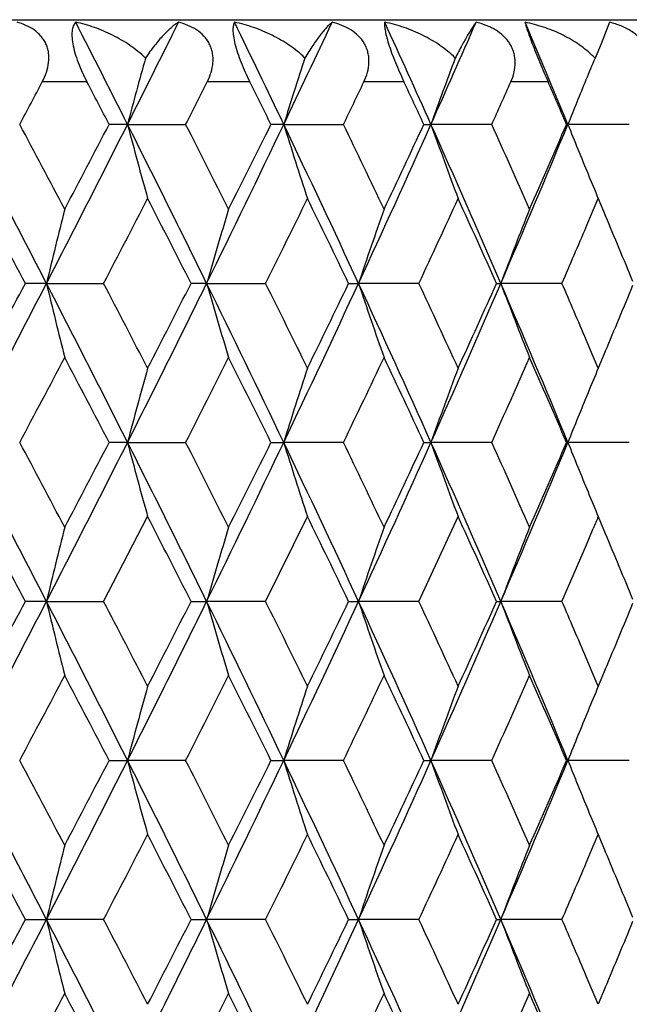
# Model space of a CAD drawing. Units: inches. Extents: x 3.9 to 18, y 5 to 13.6.
# Drawn here: x 11.2 to 11.4, y 7.8 to 8.1 of the extents above; entities that cross this region are included whole.
import ezdxf

# ---------------------------------------------------------------- set-up
doc = ezdxf.new("R2010")
doc.units = ezdxf.units.IN
doc.header["$LTSCALE"] = 1.21
doc.header["$MEASUREMENT"] = 0
doc.layers.get('0').update_dxf_attribs({"linetype": 'CONTINUOUS'})

msp = doc.modelspace()

# ---------------------------------------------------------------- linework, layer by layer
at = {"color": 7, "linetype": 'Continuous'}
for p, q in [((10.3276923427, 8.1489195021), (11.5476923427, 8.1489195021)), ((11.3708497218, 8.1480904481), (11.3681303248, 8.1412048588)), ((11.3681348666, 8.1412017314), (11.3661876342, 8.1365931304)), ((11.2159263236, 8.1152349366), (11.2100332309, 8.1152351964)), ((11.2159263212, 8.1152349357), (11.2346097378, 8.1152353451)), ((11.26613583, 8.1152349366), (11.2620336938, 8.1152351964)), ((11.26613583, 8.1152349366), (11.285336373, 8.1152353451)), ((11.3111836413, 8.1152353451), (11.3134589631, 8.1152349366)), ((11.3330078734, 8.1152351964), (11.3134589631, 8.1152349366)), ((11.3570515228, 8.1152353451), (11.3574798457, 8.1152349366)), ((11.3772053711, 8.1152351964), (11.3574798457, 8.1152349366)), ((11.3656453977, 8.0876241612), (11.3672314931, 8.0913737307)), ((11.3672311045, 8.091373885700001), (11.3695005254, 8.0859881872)), ((11.3633727939, 8.082272250599999), (11.3656453977, 8.0876241612)), ((11.1898758864, 8.0640697743), (11.1831052574, 8.064069609)), ((11.1898758841, 8.0640697734), (11.2082397388, 8.064069829)), ((11.241364489, 8.0640697743), (11.2363609475, 8.064069609)), ((11.241364489, 8.0640697743), (11.260328256, 8.064069829)), ((11.2869919308, 8.064069829), (11.2901844098, 8.0640697743)), ((11.3095811636, 8.0640697073), (11.2901844098, 8.0640697743)), ((11.3345532532, 8.064069829), (11.3359066177, 8.0640697743)), ((11.3555661622, 8.0640697073), (11.3359066177, 8.0640697743)), ((11.3656464894, 8.0405132038), (11.3633731432, 8.0458668225)), ((11.369499822, 8.0421485375), (11.3672314365, 8.0367650326)), ((11.3672319634, 8.0367651242), (11.3656464894, 8.0405132038)), ((11.2159265074, 8.012904395), (11.2100334161, 8.0129039638)), ((11.2159265074, 8.012904395), (11.2346094103, 8.0129042434)), ((11.2620337468, 8.0129042434), (11.2661360469, 8.012904395)), ((11.2853363443, 8.012903849), (11.2661360469, 8.012904395)), ((11.3111838599, 8.0129042434), (11.3134592113, 8.012904395)), ((11.333007904, 8.012903849), (11.3134592113, 8.012904395)), ((11.3570517162, 8.0129042434), (11.357480123, 8.012904395)), ((11.3772054164, 8.012903849), (11.357480123, 8.012904395)), ((11.2082379349, 7.9617387105), (11.2223897458, 7.989045490900001)), ((11.2603265588, 7.9617387105), (11.2737651905, 7.989045490900001)), ((11.3095798617, 7.9617387105), (11.3221876254, 7.989045490900001)), ((11.367231102, 7.989045490900001), (11.3694840977, 7.9836368274)), ((11.3634026973, 7.9799204969), (11.3656368099, 7.9852544353)), ((11.3555650036, 7.9617387105), (11.3634026973, 7.9799204969)), ((11.1898766864, 7.961738610399999), (11.1831071353, 7.9617386601)), ((11.1898766864, 7.961738610399999), (11.2082380368, 7.961738828500001)), ((11.2363625975, 7.961738828500001), (11.2413654523, 7.961738610399999)), ((11.2603265917, 7.9617386601), (11.2413654523, 7.961738610399999)), ((11.2869934855, 7.961738828500001), (11.290185528, 7.961738610399999)), ((11.3095798836, 7.9617386601), (11.290185528, 7.961738610399999)), ((11.3345547025, 7.961738828500001), (11.3359078809, 7.961738610399999)), ((11.3555650144, 7.9617386601), (11.3359078809, 7.961738610399999)), ((11.3656446567, 7.9381876858), (11.3633740739, 7.943535164199999)), ((11.3695041442, 7.9398258414), (11.3672314381, 7.9344323976)), ((11.3672328944, 7.9344327978), (11.3656446567, 7.9381876858)), ((11.2100332613, 7.9105733353), (11.2159264298, 7.9105730423)), ((11.2346090941, 7.9105732784), (11.2159264298, 7.9105730423)), ((11.2620337091, 7.9105733353), (11.2661359553, 7.9105730423)), ((11.2853357237, 7.9105732784), (11.2661359553, 7.9105730423)), ((11.3111838334, 7.9105733353), (11.3134591065, 7.9105730423)), ((11.3330072507, 7.9105732784), (11.3134591065, 7.9105730423)), ((11.357051701, 7.9105733353), (11.3574800058, 7.9105730423)), ((11.377204736, 7.9105732784), (11.3574800058, 7.9105730423)), ((11.3656451979, 7.8829609715), (11.3672320375, 7.886712364299999)), ((11.3672311039, 7.8867127038), (11.3695016749, 7.8813243491)), ((11.3633732734, 7.8776105776), (11.3656451979, 7.8829609715)), ((11.1831059075, 7.8594078588), (11.1898761882, 7.8594078587)), ((11.2082389959, 7.8594076815), (11.1898761882, 7.8594078587)), ((11.2363615694, 7.8594078588), (11.2413648524, 7.8594078587)), ((11.260327538, 7.8594076815), (11.2413648524, 7.8594078587)), ((11.2869925153, 7.8594078588), (11.2901848316, 7.8594078587)), ((11.3095807504, 7.8594076815), (11.2901848316, 7.8594078587)), ((11.3345537988, 7.8594078588), (11.3359070942, 7.8594078587)), ((11.3555657942, 7.8594076815), (11.3359070942, 7.8594078587)), ((11.3656468654, 7.8358517008), (11.363373909, 7.841204412200001)), ((11.3672328726, 7.8321023435), (11.3656468654, 7.8358517008)), ((11.3695006102, 7.8374872973), (11.367231438, 7.8321019428))]:
    msp.add_line(p, q, dxfattribs=at)
at = {"color": 9, "linetype": 'Continuous'}
for p, q in [((11.202888167, 8.1289195021), (11.1885401654, 8.1289195021)), ((11.2552356378, 8.1289195021), (11.2415539163, 8.1289195021)), ((11.3047925267, 8.1289195021), (11.2918973207, 8.1289195021)), ((11.351123326, 8.1289195021), (11.339127959, 8.1289195021))]:
    msp.add_line(p, q, dxfattribs=at)
at = {"color": 7, "linetype": 'Continuous'}
for centre, radius, start, end in [((5.6678091578, 5.3224695942), 6.2113720179, 26.7193914177, 27.0592017218), ((6.036400114, 10.7226440496), 5.7987993619, 333.2790019914, 333.6418727459), ((6.6871315573, 5.9297698061), 5.0738090194, 25.5141891395, 25.9260107421), ((6.946650676, 10.1770200382), 4.7863252919, 334.4838323297, 334.9188599047), ((7.417938223999999, 6.3739641939), 4.2669785127, 24.0843119817, 24.5684748732), ((7.6104689305, 9.7706282389), 4.0561634788, 335.9133351643001, 336.4207056764), ((7.9666702957, 6.715582253200001), 3.6683261903, 22.4297740632, 22.986069426), ((13.2665171554, 7.5725749726), 2.1211795294, 164.5796597556, 165.1772668705), ((13.0514691575, 7.5575006103), 1.8704231257, 161.9645670805, 162.6513066004), ((12.9298320306, 7.537442308099999), 1.7165390223, 159.5710339308, 160.3299391967), ((12.8323091009, 7.5264484461), 1.5880140652, 157.4047559271, 157.6810971388), ((11.3427896167, 8.1133882017), 0.03295354220000001, 44.762609145, 47.1115616047), ((5.0586408962, 11.375353959), 6.9364992818, 331.9660355821, 332.094016544), ((5.5274518259, 5.1568150366), 6.4065573053, 27.502024574, 27.6400848544), ((6.2838661089, 10.6363018649), 5.5556864538, 333.0134464037, 333.1717045923), ((6.6059952513, 5.8107245493), 5.1951381661, 26.3331490507, 26.50166530260001), ((7.1359413158, 10.113229518), 4.6053741908, 334.2885069273, 334.4773116962), ((7.372156021399999, 6.2838225609), 4.3439625959, 24.9356084766, 25.1348154229), ((7.7635178376, 9.7199627811), 3.9136197441, 335.7928554142, 336.0123189975001), ((7.9442041732, 6.644831492000001), 3.7161290547, 23.3084804887, 23.53841351889999), ((12.8517195894, 7.5185121731), 1.608984297, 157.6821522941, 158.2307652093), ((4.8444141659, 4.797137894800001), 7.137067209500001, 27.2414666435, 27.7044258996), ((5.1811899032, 4.9202845588), 6.7977002324, 27.7741821606, 28.0346019638), ((5.5491345682, 10.9682338663), 6.3444567689, 332.7580975223, 333.2766063487999), ((5.408791731799999, 11.1357738796), 6.5404931147, 332.2253075680999, 332.4953127175), ((6.1255384438, 5.552502607), 5.699091661000001, 26.1483001157, 26.7227586409), ((13.273148139, 8.6596724402), 2.1280445937, 194.8233250922, 195.4889219475), ((6.365594247000001, 5.6357398472), 5.4639929854, 26.6661485166, 26.9869950647), ((6.6040521226, 10.34077891), 5.1660497938, 333.8510646688, 334.4815396491999), ((6.525618609099999, 10.4598251802), 5.2849527406, 333.3331919279, 333.6639663421), ((7.0097088565, 6.0834007113), 4.7165157585, 24.8310061058, 25.5177921499), ((13.054295397, 8.6738569842), 1.8733854994, 197.3488338179, 198.1150078128), ((7.1943154587, 6.145327879600001), 4.540594212699999, 25.3299358032, 25.7117336299), ((7.356392017899999, 9.8843913734), 4.3345464938, 335.1681497206, 335.9111630353), ((7.314357145800001, 9.9737836056), 4.407813820299999, 334.6692500175, 335.0612938987), ((7.6572528671, 6.480643485), 4.0049634494, 23.2888010986, 24.0881347931), ((12.924418478, 8.6910166344), 1.7107644847, 199.6676706398, 200.5186091866), ((7.8070967577, 6.5300974352), 3.865839989, 23.7642398885, 24.2071718798), ((7.91931556, 9.5347684601), 3.7196840027, 336.7101560924, 337.5654728095), ((7.9009154963, 9.6045253543), 3.7633576461, 336.2347920039, 336.6882216981999), ((12.8506869272, 8.7114971487), 1.6078544753, 201.7676410276, 202.3813029137), ((12.8333352088, 8.7044201489), 1.5891151576, 202.3835779457, 202.692072179), ((4.6475477181, 4.588537012200001), 7.4022184539, 28.0035194234, 28.2431564373), ((5.8233468373, 10.8719847104), 6.0730108932, 332.4605236312, 332.7506631678), ((6.0136113034, 5.4088662586), 5.8589434201, 26.9484121031, 27.2483512186), ((6.8063103383, 10.2729668716), 4.9716702312, 333.6216408981999, 333.9723501333), ((6.944956556599999, 5.9776005137), 4.8173254075, 25.6655821415, 26.0264259019), ((7.5155458221, 9.8323403116), 4.1858678197, 335.0113780969, 335.4230278135), ((7.621945533300001, 6.399183861), 4.0688205259, 24.1534219108, 24.5755050136), ((13.4177546781, 7.5297558427), 2.2910554965, 165.8989718985, 166.5134340454), ((13.1413705743, 7.5153322835), 1.9776592118, 163.169960022, 163.8908446114), ((12.9897518933, 7.4941495328), 1.7925787881, 160.655676814, 161.4620228143), ((12.8839740739, 7.477620332000001), 1.6554261678, 158.3662003851, 159.2519695208), ((8.138660319400001, 6.7278778124), 3.5046814852, 22.4222252758, 22.79985114030001), ((8.045883065, 9.494183826699999), 3.6054448269, 336.6308270837, 336.9455724924), ((4.8443602243, 11.3309972251), 7.137113141, 332.2958059134, 332.7587631847), ((4.6547951033, 11.5356956665), 7.3939852522, 331.7569324581, 331.9968411686), ((5.5526337164, 5.1616790098), 6.3405340023, 26.7232971327, 27.242129254), ((13.425510213, 8.6003357594), 2.2990524241, 193.4887964111, 194.1011139913), ((5.833592834199999, 5.2614512034), 6.0614770433, 27.2491695265, 27.5398637489), ((6.125866318099999, 10.5754447775), 5.6987126567, 333.277483583, 333.8519814462), ((6.0209646078, 10.715480347), 5.850669690499999, 332.7516943405, 333.052063632), ((6.6066488778, 5.7886075264), 5.1631693017, 25.5183843165, 26.1492142544), ((13.1492210147, 8.615161826900001), 1.985854721, 196.1115749744, 196.8294792139), ((6.815398328200001, 5.8596303023), 4.9615480068, 26.0274385692, 26.3788690815), ((7.0102011293, 10.0444807975), 4.715960634, 334.4824593302, 335.1693274842), ((6.952109507799999, 10.1470460135), 4.809365333500001, 333.9735708935, 334.3350164614), ((7.358421464, 6.244659669600001), 4.3323218938, 24.0887828551, 24.8321816762), ((12.982498639, 8.6314858245), 1.7849057186, 198.5357877659, 199.3455881033), ((7.5237079762, 6.2995520152), 4.1768844289, 24.5767136192, 24.9892585419), ((7.6578165099, 9.647224112), 4.0043382097, 335.9121245746, 336.7115844977001), ((7.628738477100001, 9.7258531325), 4.0613528184, 335.4244406041, 335.8473020521), ((7.9209616211, 6.5940525304), 3.7179026382, 22.4344964907, 23.2902277669), ((12.8785572072, 8.6484077126), 1.649612581, 200.7460995629, 201.6349773222), ((8.0512791963, 6.636251006599999), 3.5995809564, 23.054437247, 23.3697028201), ((8.143745921499999, 9.398118519), 3.499162931, 337.2001870624, 337.5784518119), ((5.1740975045, 11.2115787686), 6.8057108464, 331.9657876269001, 332.2259079992), ((5.4052107025, 4.9904873361), 6.5445369158, 27.5047901223, 27.7746325822), ((6.359132700700001, 10.4956389691), 5.471221117000001, 333.0134793879, 333.3339107541), ((6.5214197848, 5.6662148937), 5.2896472637, 26.336232105, 26.666718125), ((7.1883671836, 9.9856258184), 4.547174710299999, 334.2888307531, 334.6700809124), ((7.309967154, 6.1522884852), 4.4126663654, 24.9390066488, 25.3306312452), ((7.8016427645, 9.6004452796), 3.8718000904, 335.7934819199, 336.2357376964), ((7.8965881069, 6.521720017200001), 3.7680815321, 23.3121818416, 23.7650568785), ((13.2621861705, 7.4714642092), 2.1166804397, 164.5100390796, 165.1791927124), ((13.065024892, 7.4508580668), 1.8846477524, 161.887482389, 162.6490638874), ((12.9306510164, 7.434829691799999), 1.7174049307, 159.482636129, 160.330272016), ((12.8316463489, 7.4244360863), 1.5872800587, 157.3082945762, 157.6171395215), ((12.8530924775, 7.4156436699), 1.6104585337, 157.6184401206, 158.2311018892), ((4.9143855851, 4.7311495528), 7.0582217464, 27.239166011, 27.7073038191), ((5.2455344794, 4.8519046415), 6.7249491021, 27.7736810415, 28.036943302), ((5.528534529400001, 10.8762881805), 6.367526538200001, 332.759865292, 333.2764979893), ((5.3859477162, 11.0453300543), 6.5662448331, 332.2264012924, 332.4953696232001), ((6.1734535714, 5.473947336799999), 5.6456032675, 26.1459963507, 26.7259067172), ((13.275136877, 8.5579552875), 2.1301238982, 194.8255905542, 195.4904768355), ((6.410250228200001, 5.5558755529), 5.414005213099999, 26.6657346158, 26.9895772882), ((6.5936910202, 10.243369202), 5.1775202349, 333.8527121442, 334.481792917), ((6.514106824400001, 10.3631554114), 5.2977812324, 333.3343331389, 333.6643308536), ((7.0447967153, 5.997511123200001), 4.677768249100001, 24.8287141955, 25.5212007981), ((13.0580461847, 8.5727353941), 1.8773259412, 197.3499195804, 198.114412836), ((7.227303602999999, 6.0586354882), 4.5040883477, 25.3296203359, 25.7145503263), ((7.3516583153, 9.7841251322), 4.3397107322, 335.169660271, 335.9117920912), ((7.3089660302, 9.873901824199999), 4.4137350789, 334.6704282593, 335.0619773665999), ((7.6841684998, 6.3900681803), 3.9755941, 23.2865383036, 24.0917911912), ((12.9258843692, 8.589259355700001), 1.7123375633, 199.6692277786, 200.5193088735), ((7.832554803400001, 6.4389880629), 3.8380200322, 23.7640275008, 24.2102140157), ((7.917922509199999, 9.4329416454), 3.721164115, 336.7115116095, 337.5664910193), ((7.8991103299, 9.5029001284), 3.7652949344, 336.2360027698001, 336.6892348781), ((12.8541921743, 8.610631635599999), 1.6116528221, 201.7698014744, 202.3819800972), ((12.8336819611, 8.6022684675), 1.5895032068, 202.3847460971, 202.6931217277), ((4.722048574, 4.52607328), 7.317722401799999, 28.0017907336, 28.2442206067), ((6.0638393944, 5.3322628909), 5.802510910800001, 26.9467080363, 27.2495968064), ((6.981346855700001, 5.8929087822), 4.7768867597, 25.6639144927, 26.0278551611), ((7.6496390177, 6.3093951833), 4.0384207505, 24.1518041271, 24.5771111796), ((12.7831602958, 7.3913592875), 1.5369073751, 157.1146194449, 157.2679386489), ((13.4211397465, 7.4265904852), 2.294540991, 165.8994309374, 166.5128866891), ((13.1623734746, 7.406794903200001), 1.9995585861, 163.1740682574, 163.8869696521), ((12.9904712859, 7.3916008374), 1.7933289854, 160.6568216728, 161.462726986), ((12.8842793626, 7.375200137999999), 1.6557420288, 158.3673269615, 159.2528125483), ((8.1604902907, 6.6346503378), 3.4810310215, 22.420699472, 22.8008534559), ((4.8561770331, 11.2226163326), 7.123838489, 332.2946982028, 332.7585227082), ((4.667151108000001, 11.4268414422), 7.3800138228, 331.756143132, 331.996525585), ((5.5570792136, 5.061718415), 6.3354971788, 26.7222260248, 27.2414685496), ((13.429620581, 8.4989809853), 2.3032763801, 193.4885695033, 194.0997078085), ((5.8379346986, 5.1614717448), 6.0565404799, 27.2481819916, 27.5391351682), ((6.1347320636, 10.4688002265), 5.688854235499999, 333.2761322881, 333.8516320977), ((6.0301148329, 10.6085492514), 5.8404292165, 332.7507055273, 333.0516241468), ((6.610804407000001, 5.6883919648), 5.158507590899999, 25.5170609646, 26.1484577668), ((13.1520065969, 8.5136042616), 1.9887446494, 196.1107238649, 196.8275127627), ((6.819438904, 5.759385131699999), 4.9570021503, 26.0262496781, 26.3780262161), ((7.0172296526, 9.9389396448), 4.708234896700001, 334.4808634078, 335.1688669984), ((6.959298760199999, 10.0413145481), 4.8014136087, 333.9723762082, 334.3344506433), ((7.3622569211, 6.1441736833), 4.3280671673, 24.0872052626, 24.8313304671), ((12.9834434608, 8.5294548746), 1.7858959051, 198.5352949802, 199.3445671169), ((7.527432257, 6.1990341522), 4.1727437189, 24.5753200693, 24.988301938), ((7.6636052038, 9.542445437000001), 3.9980546549, 335.9102842876, 336.7110110593), ((7.6346195922, 9.6209402001), 4.0549312495, 335.423041033, 335.8466079064), ((7.924500567000001, 6.4933108462), 3.7140247656, 22.432664475, 23.2892836613), ((12.8793716532, 8.5463673575), 1.6504760491, 200.7455406854, 201.6338654754), ((8.0547105753, 6.535476292699999), 3.59581478, 23.053015715, 23.3686330479), ((8.1487065729, 9.2937975317), 3.4938195433, 337.1989072966999, 337.5776117983001), ((5.185143726000001, 11.1035078755), 6.7932632062, 331.9647327681, 332.2253449342001), ((5.4096310488, 4.8905856451), 6.53949417, 27.5037987093, 27.7738607349), ((6.3675090877, 10.3891802333), 5.461883965299999, 333.0121939196001, 333.3331898427001), ((6.525569704, 5.5660647261), 5.2849604899, 26.33500411530001, 26.6657992714), ((7.195052960700001, 9.8802092676), 4.5398125076, 334.2873131531, 334.669204712), ((7.3137985395, 6.0518637448), 4.4083883792, 24.9375396965, 25.3295601363), ((7.807174435, 9.4957571782), 3.8657885807, 335.7917319270001, 336.2347026342), ((7.9001188638, 6.4210327184), 3.7641884918, 23.3104750473, 23.7638364047), ((13.2854700801, 7.3627589716), 2.1408202106, 164.5121053653, 165.1736832374), ((13.0658771927, 7.3482142705), 1.885554536, 161.886547244, 162.6477261834), ((12.9313682975, 7.3321950899), 1.7181825297, 159.4815886741, 160.3288019715), ((12.8322462239, 7.3218182404), 1.5879435075, 157.3071500938, 157.6158231863), ((12.8537221232, 7.313012977300001), 1.6111544014, 157.6171229012, 158.2295216249), ((4.8444895817, 4.5924897719), 7.1369941132, 27.2416442218, 27.7046091702), ((5.181323737, 4.7156677236), 6.797561028600001, 27.7743614677, 28.0347965879), ((5.5516589439, 10.762263988), 6.341613943, 332.7581652427, 333.2769058777), ((5.4114330128, 10.9297024365), 6.5374995368, 332.2254458474, 332.4955801423), ((6.1258462664, 5.3479690243), 5.6987591125, 26.1485041856, 26.7229975764), ((13.2723438297, 8.4547781806), 2.1272075017, 194.8228178883, 195.4886526811), ((6.365922730599999, 5.4312186457), 5.463636555599999, 26.66636307340001, 26.9872429541), ((6.605942486900001, 10.1351793475), 5.1639400051, 333.8511617015, 334.4818933336), ((6.527573608099999, 10.2541627475), 5.2827569333, 333.3333674652001, 333.6642860153), ((7.0101111141, 5.8789038436), 4.7160817615, 24.831236438, 25.5180874507), ((13.0565730368, 8.4699079462), 1.8757719685, 197.3488734546, 198.1140478175), ((7.194722545599999, 5.9408353952), 4.5401540894, 25.3301884807, 25.7120354488), ((7.3578814478, 9.6790298568), 4.3329013512, 335.1682766653, 335.911570827), ((7.3158846802, 9.7683799458), 4.406116125400001, 334.6694604912, 335.0616660229), ((12.9244097416, 8.4863597257), 1.710757801, 199.6679279667, 200.5188457361), ((7.6576920876, 6.2761509309), 4.0044934929, 23.2890572349, 24.088486933), ((7.8075335985, 6.325605512999999), 3.8653720441, 23.7645282904, 24.20752806079999), ((7.9205323643, 9.3295718487), 3.7183553762, 336.7103134467, 337.5659341952), ((7.902155490499999, 9.3992988987), 3.7619956613, 336.2350400654, 336.688646094), ((12.8507412854, 8.5068657159), 1.6079161053, 201.7679328846, 202.3815744222), ((12.8334106097, 8.4997980459), 1.5891997979, 202.3838746896, 202.6923232769), ((4.6475478328, 4.3838493812), 7.402230668, 28.0036915577, 28.2433364248), ((5.8257041636, 10.6660815539), 6.0703470429, 332.4606219691, 332.7508958216999), ((6.013882202, 5.2043183114), 5.858650585, 26.9486139166, 27.2485805983), ((6.8080926923, 10.0674081437), 4.9696753337, 333.621771388, 333.9726297639), ((6.9453371172, 5.7730992652), 4.8169131583, 25.6658136066, 26.0267034594), ((7.5169592254, 9.6270062824), 4.1843031783, 335.0115413063999, 335.4233576327), ((7.6223698732, 6.194691320700001), 4.0683644358, 24.1536827922, 24.5758280362), ((13.4449002663, 7.3184012861), 2.3190130877, 165.902022561, 166.5090526135), ((13.1611346287, 7.3048055394), 1.9982741865, 163.1731029608, 163.8865222426), ((12.9898864433, 7.2894463675), 1.7927190714, 160.6558881084, 161.4621357757), ((12.8841021893, 7.2729138263), 1.6555613254, 158.3664333888, 159.2520913028), ((8.1391015913, 6.523378117000001), 3.5042121522, 22.4225161895, 22.8001619783), ((8.047043476599999, 9.2890068322), 3.6041757322, 336.6310234932001, 336.9458893011), ((4.849582126, 11.1236398793), 7.1312368829, 332.2954760494, 332.7588141868), ((4.6602236747, 11.3281466152), 7.3878369461, 331.7567300683001, 331.9968468491999), ((5.5557257995, 4.9585881729), 6.3370659972, 26.7231812765, 27.2422960998), ((13.4299757276, 8.3967317662), 2.3036412325, 193.488478202, 194.0995422228), ((5.836566047100001, 5.0583230971), 6.0581318489, 27.2491350892, 27.5400041035), ((6.1299117249, 10.3687884697), 5.694202676900001, 333.277106448, 333.8520585854001), ((6.0251226753, 10.5087023283), 5.8460044624, 332.7514680457, 333.0520875674999), ((6.609317080399999, 5.5852363078), 5.1602056941, 25.5182140393, 26.1494046887), ((13.1511217756, 8.411038034099999), 1.9878298107, 196.1112755022, 196.8284238027), ((6.8179696534, 5.6562287346), 4.958684804100001, 26.0273763932, 26.3790245231), ((7.013489489199999, 9.838288093), 4.7123338203, 334.4820354239999, 335.1694313393), ((6.9554629113, 9.9407692878), 4.8056437714, 333.9733185157, 334.3350592639999), ((7.360763277, 6.0410634239), 4.3297494428, 24.0885569251, 24.8323954577), ((12.9827307195, 8.4269066113), 1.7851516509, 198.5359408238, 199.3455846658), ((7.5259690016, 6.095930343099999), 4.1743960391, 24.576620656, 24.9894287168), ((7.6605804406, 9.4413627622), 4.0013256962, 335.9116547805, 336.7117155635), ((7.631540236499999, 9.519930540399999), 4.0582809469, 335.4241649430001, 335.8473643197), ((7.9230482847, 6.390271939400001), 3.7156379806, 22.4342139343, 23.290464408), ((12.8787732861, 8.443832691499999), 1.649844984, 200.7462693124, 201.6349726383), ((8.05329581, 6.432448003999999), 3.5973895591, 23.0544157085, 23.3698866887), ((8.1461498414, 9.1924603385), 3.4965612532, 337.1999927778, 337.5785274042), ((5.1790028221, 11.0043448225), 6.8001724079, 331.9654912974001, 332.2258318533), ((5.4083395638, 4.7874642145), 6.5410051726, 27.504713393, 27.7747136209), ((6.362967805199999, 10.2890601562), 5.4669339817, 333.0131437544, 333.3338366865), ((6.5241098205, 5.4628970091), 5.286640526, 26.3361094491, 26.6667981456), ((7.191502857200001, 9.7794871432), 4.543709103999999, 334.2884562925, 334.6700122324), ((7.3123198973, 5.9487348166), 4.4100661023, 24.9388368245, 25.3307068769), ((7.804288727799999, 9.394624542999999), 3.8689119635, 335.7930694474001, 336.2356727593999), ((7.8986774562, 6.317973824199999), 3.7658008094, 23.3119637744, 23.7651298377)]:
    msp.add_arc(centre, radius, start, end, dxfattribs=at)
for points, knots in [([(11.1885401654, 8.1289195021), (11.1890626064, 8.1299060457), (11.1899536573, 8.1319314341), (11.1906988, 8.1351127573), (11.1906876705, 8.137783152599999), (11.1902486021, 8.1397948602), (11.1897175285, 8.1412063211), (11.18899487, 8.1425104666), (11.1878052758, 8.1440843), (11.1859355667, 8.1457352849), (11.1833025654, 8.147183014500001), (11.1813948429, 8.1478320982), (11.1804166745, 8.1480904481)], [0, 0, 0, 0, 0.1356973058, 0.2675705938, 0.3945247951, 0.4563018789, 0.5170886768, 0.5771737807, 0.6369009308, 0.7562111801000001, 0.8770208923, 1, 1, 1, 1]), ([(11.1992654881, 8.1480904481), (11.1989829297, 8.1478061834), (11.1986278609, 8.1472555584), (11.198317045, 8.1464009405), (11.1980666591, 8.1452604747), (11.1979997658, 8.1434932694), (11.1982974404, 8.14102795), (11.1989867679, 8.1381831201), (11.2000304175, 8.1351126977), (11.2013477525, 8.131986021), (11.2023586106, 8.1299307546), (11.202888167, 8.1289195021)], [0, 0, 0, 0, 0.0591533356, 0.094215199, 0.1340664035, 0.230952893, 0.3534051917, 0.499598196, 0.6621558318999999, 0.8315281825, 1, 1, 1, 1]), ([(11.2216978215, 8.1365931304), (11.2201397363, 8.1380752214), (11.2167712716, 8.1407699739), (11.2112325449, 8.1440378044), (11.2053750821, 8.1465317849), (11.2013097532, 8.1476710378), (11.1992654881, 8.1480904481)], [0, 0, 0, 0, 0.2529913968, 0.5050528289, 0.7544857589, 1, 1, 1, 1]), ([(11.2323358133, 8.1480904481), (11.2319500456, 8.1478676533), (11.2311552311, 8.1473388885), (11.2299668035, 8.146388542), (11.2287109801, 8.1452371695), (11.2268714007, 8.143354629700001), (11.2244590325, 8.1404967866), (11.2226339332, 8.137978394800001), (11.2216978215, 8.1365931304)], [0, 0, 0, 0, 0.08476438160000001, 0.1812492281, 0.2893046412, 0.4087367889, 0.6818774079000001, 1, 1, 1, 1]), ([(11.2415539163, 8.1289195021), (11.2420528222, 8.1299060377), (11.2428909417, 8.1319344869), (11.2434232488, 8.1346171219), (11.243449012, 8.1367480775), (11.2432595053, 8.1383040052), (11.2428574636, 8.1398006428), (11.242247229, 8.141211417100001), (11.2414440812, 8.1425144895), (11.2401440202, 8.144090157), (11.2381406562, 8.1457379246), (11.2353610346, 8.1471825422), (11.2333600799, 8.1478318126), (11.2323358133, 8.1480904481)], [0, 0, 0, 0, 0.1318115259, 0.2602745735, 0.3232139403, 0.385261045, 0.4465617477, 0.5073477457, 0.5678844074, 0.6284504307, 0.7502530846, 0.8740424215000001, 1, 1, 1, 1]), ([(11.2503093421, 8.1480904481), (11.2501277693, 8.1477867958), (11.2499435081, 8.147223825900001), (11.2498246222, 8.146390313300001), (11.2497808519, 8.1452424579), (11.2499457705, 8.1434819841), (11.2504546061, 8.141028373300001), (11.251293855, 8.1381908596), (11.2524180133, 8.1351237641), (11.2537475007, 8.1319981858), (11.254729338, 8.1299349311), (11.2552356378, 8.1289195021)], [0, 0, 0, 0, 0.0524880481, 0.08588733189999999, 0.12499915, 0.2225343415, 0.3472970984000001, 0.4962718086, 0.6611113273, 0.8316678066, 1, 1, 1, 1]), ([(11.2729488399, 8.1365931304), (11.2714022512, 8.1380796628), (11.2680332365, 8.140782155), (11.2624606544, 8.14404781), (11.2565244996, 8.146539338), (11.2523931045, 8.1476725683), (11.2503093421, 8.1480904481)], [0, 0, 0, 0, 0.2504400468, 0.5016069455, 0.7518844297, 1, 1, 1, 1]), ([(11.2816656147, 8.1480904481), (11.2813735699, 8.1478617071), (11.2807667676, 8.1473220067), (11.2798516894, 8.146373648700001), (11.2788590306, 8.1452238762), (11.2773576506, 8.1433260879), (11.2753329426, 8.140454637000001), (11.2737682643, 8.1379654127), (11.2729488399, 8.1365931304)], [0, 0, 0, 0, 0.0768326579, 0.1678792057, 0.2728111975, 0.3913085392, 0.6689607678, 1, 1, 1, 1]), ([(11.2918973207, 8.1289195021), (11.2923686661, 8.129906780399999), (11.2931463138, 8.131941190900001), (11.2935794757, 8.1346252612), (11.293517399, 8.1367527172), (11.2932584597, 8.138309079099999), (11.2927840102, 8.1398056001), (11.2918731423, 8.1416857732), (11.2902380241, 8.1437761354), (11.2877087312, 8.1457376331), (11.2848054302, 8.1471816604), (11.2827274098, 8.1478314435), (11.2816656147, 8.1480904481)], [0, 0, 0, 0, 0.1283198032, 0.2539305006, 0.3158728406, 0.3772963239, 0.4383833091, 0.4993630482, 0.6215939319, 0.7456098153, 0.8718085165999999, 1, 1, 1, 1]), ([(11.2986059066, 8.1480904481), (11.2985771837, 8.1479444041), (11.2985407292, 8.1476123237), (11.2985400475, 8.1470555562), (11.2985930453, 8.146383866499999), (11.2987561825, 8.1452355884), (11.2991463836, 8.1434819588), (11.2998609972, 8.1410352701), (11.3008431343, 8.1382015934), (11.3024485142, 8.1340869868), (11.3038257472, 8.130980128200001), (11.3047925267, 8.1289195021)], [0, 0, 0, 0, 0.0219975438, 0.0491996225, 0.0821935198, 0.1214878672, 0.2205279528, 0.3473505849, 0.498041606, 0.6636046941, 1, 1, 1, 1]), ([(11.3212536122, 8.1365931304), (11.3197333593, 8.138083015800001), (11.3163954211, 8.140792104299999), (11.3108371679, 8.1440561047), (11.3048740147, 8.1465457567), (11.3007113933, 8.1476739375), (11.2986059066, 8.1480904481)], [0, 0, 0, 0, 0.2483047509, 0.4986689104, 0.7496315316, 1, 1, 1, 1]), ([(11.3279725666, 8.1480904481), (11.3277802216, 8.1478532148), (11.3273716339, 8.147301803300001), (11.3267357681, 8.146357568600001), (11.3260135269, 8.1452104849), (11.32486863, 8.1432978189), (11.3232507434, 8.1404147552), (11.321951718, 8.1379533265), (11.3212536122, 8.1365931304)], [0, 0, 0, 0, 0.0687299988, 0.154319522, 0.2561492614, 0.37373509, 0.655939011, 1, 1, 1, 1]), ([(11.339127959, 8.1289195021), (11.3395679026, 8.1299083016), (11.3402780314, 8.1319503211), (11.3406074546, 8.1346341245), (11.3404584074, 8.1367572375), (11.3401323186, 8.138313633200001), (11.3395900879, 8.1398095805), (11.338587607, 8.1416922933), (11.3368440492, 8.1437793182), (11.3346515342, 8.1454043548), (11.3327187458, 8.1464502715), (11.3306736811, 8.1473404929), (11.3290629462, 8.1478310037), (11.3279725666, 8.1480904481)], [0, 0, 0, 0, 0.1251477019, 0.248371249, 0.3095663567, 0.3705966429, 0.4316522566, 0.4929341288, 0.6165191123, 0.7423349063, 0.8061182164, 0.8703926513, 1, 1, 1, 1]), ([(11.3652169089, 8.137532611000001), (11.3637557767, 8.1388902984), (11.3605744328, 8.1413633412), (11.3553100964, 8.1443548983), (11.3496651362, 8.146649114299999), (11.345726503, 8.1476975204), (11.3437307498, 8.1480904481)], [0, 0, 0, 0, 0.247094904, 0.4966895264, 0.7480094638, 1, 1, 1, 1]), ([(11.3437307498, 8.1480904481), (11.3437998947, 8.1477553538), (11.3440182978, 8.146932095), (11.3444806221, 8.1454585598), (11.3451665147, 8.1434919941), (11.3460816198, 8.1410475545), (11.3471992982, 8.138214873099999), (11.3488814702, 8.1341162396), (11.3502185845, 8.1309964747), (11.351123326, 8.1289195021)], [0, 0, 0, 0, 0.0499141208, 0.1241204337, 0.2252872038, 0.3536959201, 0.504872173, 0.6695078389, 1, 1, 1, 1]), ([(11.3829535906, 8.1395369216), (11.382696359, 8.140099104199999), (11.3820876658, 8.1411898471), (11.3805418411, 8.1431779303), (11.378073611, 8.1452487973), (11.3746144963, 8.1470222755), (11.3721214649, 8.147792549), (11.3708497218, 8.1480904481)], [0, 0, 0, 0, 0.1210438839, 0.2433639299, 0.4915225949, 0.7442670982999999, 1, 1, 1, 1])]:
    msp.add_open_spline(points, degree=3, knots=knots, dxfattribs=at)

doc.saveas('drawing.dxf')
